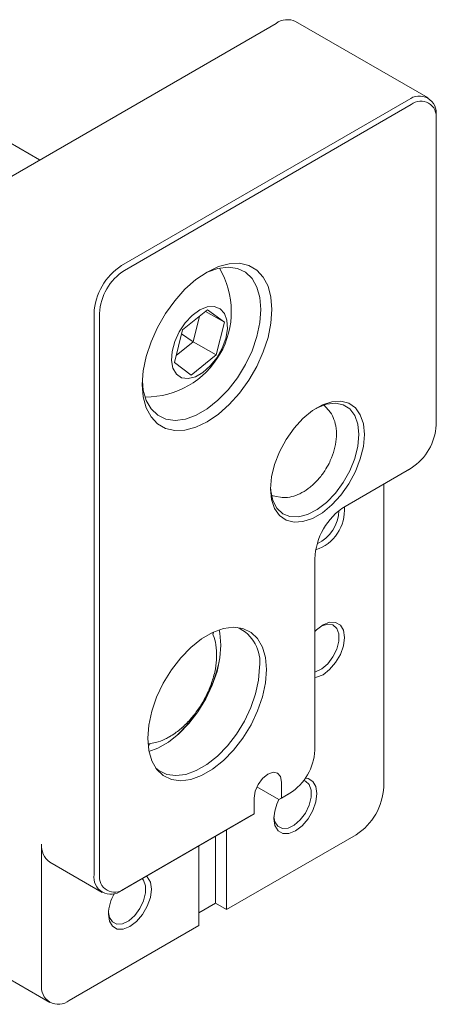
# Model space of a CAD drawing. Units: millimetres. Extents: x -39 to 449, y -1 to 757.
# Drawn here: x 392 to 406, y 121 to 152 of the extents above; entities that cross this region are included whole.
import ezdxf

# ---------------------------------------------------------------- set-up
doc = ezdxf.new("R2010")
doc.units = ezdxf.units.MM

msp = doc.modelspace()

# ---------------------------------------------------------------- linework, layer by layer
at = {"color": 7, "linetype": 'Continuous', "lineweight": 15}
for p, q in [((400.6136, 152.30511), (391.42121, 146.99846)), ((405.48119, 149.91777), (401.23855, 152.36699)), ((393.03695, 147.93121), (387.412, 151.17842)), ((395.66385, 144.54923), (404.85624, 149.85588)), ((404.94463, 149.70279), (395.75224, 144.39614)), ((405.74012, 149.34546), (405.74012, 149.24341)), ((405.74012, 139.44492), (405.74012, 149.24341)), ((397.61887, 142.48855), (398.4199, 143.13366)), ((398.4199, 143.13366), (398.95742, 142.73426)), ((394.77997, 125.0544), (394.77997, 143.0183)), ((394.95674, 143.0183), (394.95674, 125.0544)), ((398.16363, 142.92728), (397.95854, 142.11426)), ((398.35545, 143.08177), (398.95742, 142.73426)), ((397.35538, 141.44402), (397.61887, 142.48855)), ((398.95742, 142.73426), (398.69393, 141.68973)), ((397.58733, 142.36352), (397.95854, 142.11426)), ((397.95854, 142.11426), (397.41378, 141.67553)), ((397.95854, 142.11426), (398.69393, 141.68973)), ((398.69393, 141.68973), (397.89291, 141.04461)), ((397.89291, 141.04461), (397.35538, 141.44402)), ((402.28392, 139.93126), (402.14398, 140.0893)), ((404.85624, 138.01604), (402.81802, 136.8394)), ((402.82331, 136.84247), (404.94463, 138.06708)), ((404.85624, 138.01604), (404.94463, 138.06708)), ((404.06074, 137.55681), (404.06074, 127.86008)), ((400.46754, 137.18531), (400.67438, 137.14316)), ((401.85103, 129.03439), (401.85103, 135.15845)), ((398.60267, 132.81555), (398.60886, 132.77381)), ((400.79037, 127.50348), (400.79037, 128.01382)), ((399.99482, 127.86067), (400.70198, 127.45244)), ((399.90649, 127.50356), (399.90649, 126.99322)), ((400.96715, 127.60551), (400.70198, 127.45244)), ((400.79037, 127.50348), (400.70198, 127.45244)), ((400.79037, 127.50348), (401.05554, 127.65655)), ((401.05554, 127.65655), (400.96715, 127.60551)), ((399.8181, 126.94218), (395.66385, 124.54398)), ((395.75224, 124.59502), (399.90649, 126.99322)), ((399.8181, 126.94218), (399.90649, 126.99322)), ((399.02261, 123.93095), (399.02261, 126.48295)), ((398.66905, 124.13505), (398.66905, 126.27885)), ((403.17686, 126.32914), (399.02261, 123.93095)), ((393.10059, 121.53291), (393.10059, 126.02389)), ((398.13872, 125.9727), (398.13872, 123.42069)), ((393.35952, 125.45158), (395.0389, 124.4821)), ((398.13872, 123.82889), (398.66905, 124.13505)), ((398.66905, 124.13505), (399.02261, 123.93095)), ((398.13872, 123.42069), (393.98447, 121.02249)), ((390.79626, 122.44035), (393.35952, 120.96061))]:
    msp.add_line(p, q, dxfattribs=at)
at = {"color": 7, "linetype": 'Continuous', "lineweight": 15, "flags": 128}
for points in [[(400.48101, 143.14537), (400.44946, 142.71064), (400.35575, 142.25269), (400.20273, 141.78542), (399.99506, 141.32305), (399.73904, 140.87961), (399.44245, 140.46858), (399.11431, 140.10245), (398.76458, 139.79234), (398.40389, 139.54768), (398.0432, 139.3759), (397.69347, 139.28221), (397.36532, 139.26948), (397.06874, 139.33808), (396.81272, 139.48592), (396.60504, 139.70852), (396.45203, 139.99912), (396.35832, 140.34887), (396.32676, 140.74717), (396.35832, 141.1819), (396.45203, 141.63985), (396.60504, 142.10711), (396.81272, 142.56949), (397.06874, 143.01293), (397.36532, 143.42396), (397.69347, 143.79009), (398.0432, 144.10019), (398.40389, 144.34486), (398.76458, 144.51664), (399.11431, 144.61032), (399.44245, 144.62306), (399.73904, 144.55446), (399.99506, 144.40661), (400.20273, 144.18401), (400.35575, 143.89342), (400.44946, 143.54366), (400.48101, 143.14537)], [(400.12746, 143.14537), (400.0951, 143.52992), (399.99913, 143.86401), (399.84282, 144.13628), (399.63149, 144.33744), (399.37233, 144.46065), (399.07417, 144.50171), (398.74717, 144.45922), (398.40245, 144.33463), (398.31321, 144.29022)], [(396.32873, 140.85262), (396.35912, 140.56672), (396.45509, 140.23262), (396.6114, 139.96036), (396.82274, 139.7592), (397.08189, 139.63599), (397.38005, 139.59493), (397.70706, 139.63741), (398.05177, 139.762), (398.40245, 139.96445), (398.74717, 140.23786), (399.07417, 140.57292), (399.37233, 140.95823), (399.63149, 141.38065), (399.84282, 141.82582), (399.99913, 142.27856), (400.0951, 142.72346), (400.12746, 143.14537)], [(399.03654, 142.79797), (398.957, 143.01882), (398.81808, 143.17072), (398.63009, 143.2424), (398.40697, 143.22855), (398.16527, 143.13019), (397.9229, 142.95463), (397.69786, 142.71487), (397.50682, 142.42871), (397.36396, 142.11736), (397.27987, 141.80392), (397.26079, 141.51163), (397.30813, 141.26218), (397.41839, 141.07405), (397.58337, 140.96121), (397.79086, 140.93203), (398.02546, 140.98866), (398.26977, 141.12691), (398.50567, 141.33652), (398.71567, 141.60195), (398.88419, 141.90351), (398.99873, 142.21884), (399.0508, 142.52456), (399.03654, 142.79797)], [(403.44202, 139.13894), (403.40919, 138.75922), (403.31212, 138.35819), (403.15505, 137.95338), (402.94486, 137.56246), (402.69072, 137.20254), (402.40375, 136.88933), (402.09649, 136.63653), (401.78236, 136.45519), (401.47509, 136.35322), (401.18812, 136.3351), (400.93398, 136.40161), (400.72379, 136.54984), (400.56673, 136.77331), (400.46966, 137.06227), (400.43682, 137.40407), (400.46966, 137.78378), (400.56673, 138.18481), (400.72379, 138.58963), (400.93398, 138.98054), (401.18812, 139.34047), (401.47509, 139.65367), (401.78236, 139.90647), (402.09649, 140.08782), (402.40375, 140.18978), (402.69072, 140.2079), (402.94486, 140.1414), (403.15505, 139.99317), (403.31212, 139.76969), (403.40919, 139.48074), (403.44202, 139.13894)], [(403.26525, 139.13894), (403.23218, 139.47091), (403.13454, 139.74919), (402.97688, 139.96076), (402.76658, 140.09573), (402.51346, 140.14779), (402.22938, 140.1145), (401.9276, 139.99741), (401.89432, 139.97983)], [(400.43749, 137.45625), (400.44511, 137.33434), (400.51085, 137.02741), (400.63925, 136.78104), (400.82432, 136.60675), (401.05739, 136.51269), (401.32758, 136.50325), (401.62224, 136.57888), (401.9276, 136.73604), (402.22938, 136.96738), (402.51346, 137.26209), (402.76658, 137.60639), (402.97688, 137.98417), (403.13454, 138.37777), (403.23218, 138.76878), (403.26525, 139.13894)], [(401.85103, 132.83098), (401.90315, 132.88334), (402.1162, 133.04529), (402.32924, 133.12932), (402.52143, 133.12718), (402.67396, 133.0391), (402.77188, 132.8737), (402.80563, 132.64716), (402.77188, 132.38167), (402.67396, 132.1032), (402.52143, 131.83902), (402.32924, 131.61499), (402.1162, 131.45304), (401.90315, 131.36901), (401.85103, 131.3612)], [(401.85103, 131.53478), (401.88026, 131.54219), (402.07744, 131.63715), (402.26925, 131.80397), (402.43488, 132.02455), (402.55641, 132.27501), (402.62065, 132.52819), (402.62065, 132.75667), (402.55641, 132.93568), (402.43488, 133.04583), (402.26925, 133.07517), (402.07744, 133.02053), (402.07038, 133.01708)], [(400.30741, 131.61358), (400.275, 131.19096), (400.17887, 130.74532), (400.0223, 130.29182), (399.81061, 129.84592), (399.55102, 129.42278), (399.25236, 129.03683), (398.92481, 128.70121), (398.57952, 128.42735), (398.22825, 128.22456), (397.88296, 128.09977), (397.55541, 128.05721), (397.25676, 128.09834), (396.99717, 128.22175), (396.78548, 128.42325), (396.62891, 128.69597), (396.53278, 129.03062), (396.50037, 129.41582), (396.53278, 129.83843), (396.62891, 130.28407), (396.78548, 130.73757), (396.99717, 131.18348), (397.25676, 131.60661), (397.55541, 131.99256), (397.88296, 132.32818), (398.22825, 132.60204), (398.57952, 132.80483), (398.92481, 132.92962), (399.25236, 132.97218), (399.55102, 132.93105), (399.81061, 132.80764), (400.0223, 132.60614), (400.17887, 132.33342), (400.275, 131.99877), (400.30741, 131.61358)], [(396.5401, 128.99197), (396.81841, 129.09796), (397.16094, 129.2957), (397.49764, 129.56275), (397.81703, 129.89002), (398.10826, 130.26636), (398.36139, 130.67897), (398.56781, 131.11378), (398.72049, 131.55599), (398.81422, 131.99054), (398.84583, 132.40264), (398.81422, 132.77825), (398.79049, 132.89018)], [(396.76144, 128.45546), (396.8554, 128.38086), (397.10853, 128.26052), (397.39975, 128.22041), (397.71915, 128.26191), (398.05585, 128.3836), (398.39838, 128.58134), (398.73507, 128.84839), (399.05447, 129.17566), (399.34569, 129.55201), (399.59883, 129.96461), (399.80525, 130.39942), (399.95792, 130.84163), (400.05166, 131.27619), (400.08327, 131.68828)], [(396.56898, 129.21531), (396.55908, 129.21117), (396.5108, 129.19194)], [(400.79037, 128.01382), (400.75673, 128.18969), (400.66093, 128.29995), (400.51756, 128.32781), (400.34843, 128.26903), (400.17931, 128.13255), (400.03593, 127.93915), (399.94013, 127.71828), (399.90649, 127.50356)], [(401.54794, 128.13794), (401.63755, 128.12595), (401.79007, 128.03788), (401.888, 127.87247), (401.92174, 127.64593), (401.888, 127.38044), (401.79007, 127.10197), (401.63755, 126.83779), (401.44536, 126.61376), (401.23231, 126.45181), (401.01927, 126.36778), (400.82708, 126.36992), (400.67455, 126.458), (400.57663, 126.6234), (400.54289, 126.84994), (400.54289, 126.84994)], [(400.5444, 126.90359), (400.57545, 126.74543), (400.66962, 126.59885), (400.81519, 126.52814), (400.99638, 126.54096), (401.19356, 126.63592), (401.38536, 126.80274), (401.551, 127.02332), (401.67253, 127.27378), (401.73677, 127.52696), (401.73677, 127.75544), (401.67253, 127.93445), (401.551, 128.0446), (401.49615, 128.06469)], [(396.45794, 125.0024), (396.48677, 124.97634), (396.5847, 124.81094), (396.61844, 124.5844), (396.5847, 124.31891), (396.48677, 124.04044), (396.33425, 123.77626), (396.14206, 123.55223), (395.92901, 123.39028), (395.71597, 123.30625), (395.52378, 123.30839), (395.37125, 123.39647), (395.27333, 123.56187), (395.23958, 123.78841), (395.23958, 123.78841)], [(395.2411, 123.84206), (395.27215, 123.6839), (395.36632, 123.53732), (395.51189, 123.46661), (395.69308, 123.47943), (395.89026, 123.57439), (396.08206, 123.74121), (396.2477, 123.96179), (396.36923, 124.21225), (396.43347, 124.46543), (396.43347, 124.69391), (396.36923, 124.87292), (396.32647, 124.92651)]]:
    msp.add_lwpolyline(points, dxfattribs=at)
at = {"color": 7, "linetype": 'Continuous', "lineweight": 15}
for centre, radius, start, end in [((400.97975, 151.79401), 0.62872, 65.692881, 125.617577), ((405.20128, 149.43287), 0.54589, 350.785963, 129.203285), ((405.25516, 149.32208), 0.4913, 350.785963, 129.203285), ((396.69899, 142.93097), 1.92101, 122.605478, 177.394522), ((396.68386, 142.93971), 1.72891, 122.605478, 177.394522), ((396.44147, 143.07914), 2.73709, 269.724471, 30.565683), ((404.013, 139.52352), 1.72891, 302.605478, 357.394522), ((403.96196, 135.06239), 2.11311, 122.605478, 177.394522), ((401.46256, 136.72253), 1.34157, 288.132408, 4.549736), ((401.39247, 136.75594), 1.23702, 295.655736, 357.74539), ((398.87759, 131.85331), 1.21692, 352.20616, 65.820825), ((394.24338, 132.95189), 4.6779, 330.228402, 346.528075), ((394.3049, 132.81142), 4.55108, 313.392401, 324.351592), ((400.12392, 129.11299), 1.72891, 302.605478, 357.394522), ((402.14172, 127.9474), 1.92101, 302.605478, 357.394522), ((401.95122, 126.79826), 1.40928, 152.305114, 177.89878), ((393.71309, 125.95628), 0.61622, 173.701152, 234.986667), ((395.31881, 124.96699), 0.54589, 170.785963, 309.203285), ((395.4417, 124.97573), 0.4913, 170.785963, 309.203285), ((396.66548, 123.73359), 1.42695, 150.097408, 177.798413), ((393.63943, 121.4455), 0.54589, 170.785963, 309.203285)]:
    msp.add_arc(centre, radius, start, end, dxfattribs=at)
for points, knots in [([(402.30878, 138.21635), (402.33698, 138.27551), (402.41739, 138.4442), (402.50985, 138.73638), (402.56018, 139.08319), (402.54184, 139.40624), (402.45178, 139.68147), (402.36279, 139.85511), (402.29042, 139.92), (402.28262, 139.92699)], [0, 0, 0, 0, 0.09926133, 0.28304225, 0.47080236, 0.66421356, 0.82758258, 0.98140633, 1, 1, 1, 1]), ([(400.69967, 137.14271), (400.77251, 137.13326), (400.93222, 137.11256), (401.18556, 137.16316), (401.45166, 137.27362), (401.71538, 137.45187), (401.96297, 137.69099), (402.16474, 137.95297), (402.26574, 138.13765), (402.30878, 138.21635)], [0, 0, 0, 0, 0.11556332, 0.2533621, 0.39965472, 0.55586417, 0.71773632, 0.87970568, 1, 1, 1, 1]), ([(396.53857, 129.24394), (396.61052, 129.25285), (396.78881, 129.2749), (397.00927, 129.36466), (397.21537, 129.47331), (397.42475, 129.60782), (397.68563, 129.82322), (397.96625, 130.1283), (398.2127, 130.47382), (398.41758, 130.8483), (398.57446, 131.24037), (398.67674, 131.63878), (398.7205, 132.03447), (398.69181, 132.39672), (398.63922, 132.64519), (398.58, 132.75415), (398.571, 132.77071)], [0, 0, 0, 0, 0.05398321, 0.13376847, 0.16869012, 0.2160456, 0.3021089, 0.38785671, 0.47326956, 0.55857922, 0.64418302, 0.73045348, 0.81789347, 0.90678913, 0.98583272, 1, 1, 1, 1])]:
    msp.add_open_spline(points, degree=3, knots=knots, dxfattribs=at)

doc.saveas('drawing.dxf')
